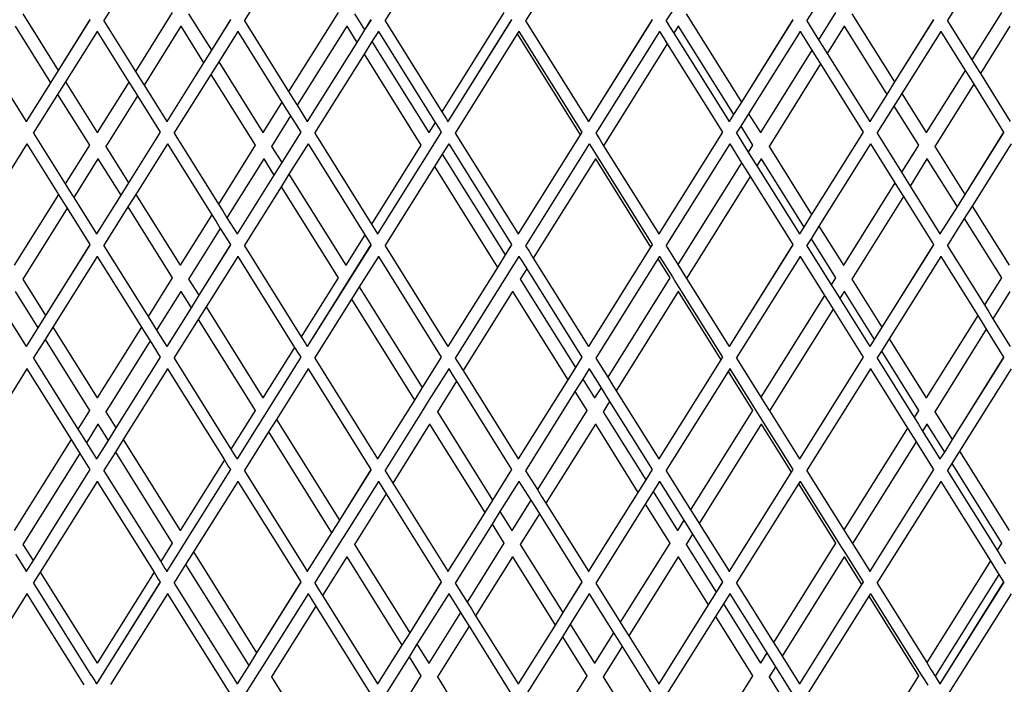
# Model space of a CAD drawing. Units: millimetres. Extents: x 621 to 9149, y -102 to 6396.
# Drawn here: x 8528 to 8703, y 785 to 903 of the extents above; entities that cross this region are included whole.
import ezdxf

# ---------------------------------------------------------------- set-up
doc = ezdxf.new("R2010")
doc.units = ezdxf.units.MM
doc.layers.add('Edges', color=7, linetype='Continuous')

# ---------------------------------------------------------------- blocks, each defined once
blk = doc.blocks.new('freight elevator rs')
at = {"layer": 'Edges'}
for p, q in [((464.62, -2338.72), (453.26, -2356.83)), ((439.32, -2339.16), (428.26, -2356.83)), ((412.08, -2342.75), (403.26, -2356.83)), ((384.83, -2346.34), (378.26, -2356.83)), ((533.54, -2348.4), (528.26, -2356.83)), ((506.3, -2351.99), (503.26, -2356.83)), ((363.9, -2355.57), (370.19, -2365.63)), ((390.47, -2355.35), (383.92, -2365.83)), ((393.38, -2355.57), (397.43, -2362.04)), ((419.95, -2355.35), (411.16, -2369.42)), ((422.87, -2355.57), (424.67, -2358.45)), ((449.44, -2355.35), (438.41, -2373)), ((479.29, -2355.21), (478.26, -2356.83)), ((481.84, -2355.57), (491.66, -2371.28)), ((508.4, -2355.35), (505.39, -2360.18)), ((511.32, -2355.57), (518.9, -2367.69)), ((537.89, -2355.35), (532.63, -2363.76)), ((362.51, -2357.79), (368.8, -2367.85)), ((375.8, -2356.61), (370.19, -2365.63)), ((375.81, -2356.64), (370.19, -2365.63)), ((378.3, -2356.83), (383.92, -2365.83)), ((391.99, -2357.79), (385.45, -2368.27)), ((392.01, -2357.74), (391.99, -2357.79)), ((391.99, -2357.79), (396.04, -2364.27)), ((400.8, -2356.61), (397.43, -2362.04)), ((400.81, -2356.64), (397.43, -2362.04)), ((403.3, -2356.83), (411.16, -2369.42)), ((421.48, -2357.79), (412.69, -2371.85)), ((421.49, -2357.74), (421.48, -2357.79)), ((421.48, -2357.79), (423.28, -2360.68)), ((425.8, -2356.61), (424.67, -2358.45)), ((425.81, -2356.64), (424.67, -2358.45)), ((428.3, -2356.83), (438.41, -2373)), ((450.8, -2356.61), (439.48, -2374.72)), ((450.81, -2356.64), (439.48, -2374.72)), ((453.3, -2356.83), (464.48, -2374.72)), ((475.8, -2356.61), (464.48, -2374.72)), ((475.81, -2356.64), (464.48, -2374.72)), ((478.3, -2356.83), (478.91, -2357.81)), ((478.91, -2357.81), (479.67, -2359.03)), ((480.45, -2357.79), (479.67, -2359.03)), ((480.46, -2357.74), (480.45, -2357.79)), ((480.45, -2357.79), (490.27, -2373.51)), ((500.8, -2356.61), (491.66, -2371.28)), ((500.81, -2356.64), (491.66, -2371.28)), ((503.3, -2356.83), (505.39, -2360.18)), ((509.93, -2357.79), (506.91, -2362.62)), ((509.94, -2357.74), (509.93, -2357.79)), ((509.93, -2357.79), (517.51, -2369.92)), ((525.8, -2356.61), (518.9, -2367.69)), ((525.81, -2356.64), (518.9, -2367.69)), ((528.3, -2356.83), (532.63, -2363.76)), ((539.41, -2357.79), (534.16, -2366.2)), ((377.12, -2358.72), (371.48, -2367.7)), ((377.12, -2358.72), (377.12, -2358.68)), ((377.12, -2358.72), (382.74, -2367.71)), ((402.12, -2358.72), (398.72, -2364.11)), ((402.12, -2358.72), (402.12, -2358.68)), ((402.12, -2358.72), (409.98, -2371.3)), ((424.67, -2358.45), (423.28, -2360.68)), ((427.12, -2358.72), (425.97, -2360.52)), ((427.12, -2358.72), (427.12, -2358.68)), ((427.12, -2358.72), (437.23, -2374.89)), ((451.82, -2359.16), (440.76, -2376.83)), ((452.12, -2358.72), (451.82, -2359.16)), ((451.82, -2359.16), (463.02, -2377.09)), ((452.12, -2358.72), (452.12, -2358.68)), ((452.12, -2358.72), (463.3, -2376.61)), ((477.12, -2358.72), (465.76, -2376.83)), ((477.12, -2358.72), (477.12, -2358.68)), ((477.12, -2358.72), (477.73, -2359.7)), ((477.73, -2359.7), (478.49, -2360.92)), ((479.67, -2359.03), (489.48, -2374.72)), ((502.12, -2358.72), (492.95, -2373.35)), ((502.12, -2358.72), (502.12, -2358.68)), ((502.12, -2358.72), (504.21, -2362.06)), ((527.12, -2358.72), (520.19, -2369.76)), ((527.12, -2358.72), (527.12, -2358.68)), ((527.12, -2358.72), (531.45, -2365.65)), ((423.28, -2360.68), (414.48, -2374.72)), ((425.97, -2360.52), (424.58, -2362.75)), ((425.97, -2360.52), (436.09, -2376.71)), ((478.49, -2360.92), (467.17, -2379.03)), ((478.49, -2360.92), (488.3, -2376.61)), ((505.39, -2360.18), (506.15, -2361.4)), ((506.15, -2361.4), (506.91, -2362.62)), ((397.43, -2362.04), (396.04, -2364.27)), ((424.58, -2362.75), (415.76, -2376.83)), ((424.58, -2362.75), (434.69, -2378.94)), ((504.21, -2362.06), (495.05, -2376.71)), ((504.21, -2362.06), (504.97, -2363.28)), ((504.97, -2363.28), (505.74, -2364.5)), ((506.91, -2362.62), (514.48, -2374.72)), ((358.2, -2364.68), (364.48, -2374.72)), ((396.04, -2364.27), (389.48, -2374.72)), ((398.72, -2364.11), (397.33, -2366.34)), ((398.72, -2364.11), (406.6, -2376.71)), ((505.74, -2364.5), (496.58, -2379.15)), ((505.74, -2364.5), (513.3, -2376.61)), ((532.63, -2363.76), (533.39, -2364.98)), ((533.39, -2364.98), (534.16, -2366.2)), ((370.19, -2365.63), (368.8, -2367.85)), ((383.92, -2365.83), (384.68, -2367.05)), ((384.68, -2367.05), (385.45, -2368.27)), ((397.33, -2366.34), (390.76, -2376.83)), ((397.33, -2366.34), (405.21, -2378.94)), ((531.45, -2365.65), (524.54, -2376.71)), ((531.45, -2365.65), (532.21, -2366.87)), ((532.21, -2366.87), (532.98, -2368.09)), ((534.16, -2366.2), (539.48, -2374.72)), ((368.8, -2367.85), (364.48, -2374.72)), ((371.48, -2367.7), (370.09, -2369.92)), ((371.48, -2367.7), (377.12, -2376.71)), ((382.74, -2367.71), (377.12, -2376.71)), ((382.74, -2367.71), (383.5, -2368.93)), ((385.45, -2368.27), (389.48, -2374.72)), ((518.9, -2367.69), (517.51, -2369.92)), ((532.98, -2368.09), (526.06, -2379.15)), ((532.98, -2368.09), (538.3, -2376.61)), ((370.09, -2369.92), (365.76, -2376.83)), ((370.09, -2369.92), (375.73, -2378.94)), ((384.27, -2370.15), (378.64, -2379.15)), ((383.5, -2368.93), (384.27, -2370.15)), ((384.27, -2370.15), (388.3, -2376.61)), ((411.16, -2369.42), (411.93, -2370.63)), ((517.51, -2369.92), (514.48, -2374.72)), ((520.19, -2369.76), (518.8, -2371.99)), ((520.19, -2369.76), (524.54, -2376.71)), ((409.98, -2371.3), (406.6, -2376.71)), ((409.98, -2371.3), (410.75, -2372.52)), ((411.93, -2370.63), (412.69, -2371.85)), ((412.69, -2371.85), (414.48, -2374.72)), ((491.66, -2371.28), (490.27, -2373.51)), ((518.8, -2371.99), (515.76, -2376.83)), ((518.8, -2371.99), (523.15, -2378.94)), ((411.51, -2373.74), (408.13, -2379.15)), ((410.75, -2372.52), (411.51, -2373.74)), ((411.51, -2373.74), (413.3, -2376.61)), ((438.41, -2373), (439.17, -2374.22)), ((490.27, -2373.51), (489.48, -2374.72)), ((492.95, -2373.35), (491.56, -2375.57)), ((492.95, -2373.35), (495.05, -2376.71)), ((364.48, -2374.76), (364.48, -2374.72)), ((389.48, -2374.76), (389.48, -2374.72)), ((414.48, -2374.76), (414.48, -2374.72)), ((437.23, -2374.89), (436.09, -2376.71)), ((437.23, -2374.89), (437.99, -2376.11)), ((439.17, -2374.22), (439.48, -2374.72)), ((439.48, -2374.76), (439.48, -2374.72)), ((464.48, -2374.76), (464.48, -2374.72)), ((489.48, -2374.76), (489.48, -2374.72)), ((491.56, -2375.57), (490.76, -2376.83)), ((491.56, -2375.57), (493.66, -2378.94)), ((514.48, -2374.76), (514.48, -2374.72)), ((365.8, -2376.83), (371.42, -2385.83)), ((377.12, -2376.71), (377.1, -2376.74)), ((388.3, -2376.61), (382.69, -2385.63)), ((388.31, -2376.64), (382.69, -2385.63)), ((390.8, -2376.83), (398.66, -2389.42)), ((406.6, -2376.71), (406.59, -2376.74)), ((413.3, -2376.61), (409.93, -2382.04)), ((413.31, -2376.64), (409.93, -2382.04)), ((415.8, -2376.83), (425.91, -2393)), ((438.3, -2376.61), (426.98, -2394.72)), ((438.31, -2376.64), (426.98, -2394.72)), ((436.09, -2376.71), (436.07, -2376.74)), ((437.99, -2376.11), (438.3, -2376.61)), ((440.8, -2376.83), (451.98, -2394.72)), ((463.02, -2377.09), (451.98, -2394.72)), ((463.3, -2376.61), (463.02, -2377.09)), ((463.31, -2376.64), (463.02, -2377.09)), ((465.8, -2376.83), (466.41, -2377.81)), ((488.3, -2376.61), (476.98, -2394.72)), ((488.31, -2376.64), (476.98, -2394.72)), ((490.8, -2376.83), (492.89, -2380.18)), ((495.05, -2376.71), (495.04, -2376.74)), ((513.3, -2376.61), (504.16, -2391.28)), ((513.31, -2376.64), (504.16, -2391.28)), ((515.8, -2376.83), (520.13, -2383.76)), ((524.54, -2376.71), (524.52, -2376.74)), ((538.3, -2376.61), (531.4, -2387.69)), ((538.31, -2376.64), (531.4, -2387.69)), ((364.62, -2378.72), (356.74, -2391.28)), ((364.62, -2378.72), (364.62, -2378.68)), ((364.62, -2378.72), (370.24, -2387.71)), ((375.73, -2378.94), (371.42, -2385.83)), ((375.76, -2378.92), (375.73, -2378.94)), ((378.64, -2379.15), (378.61, -2379.18)), ((378.64, -2379.15), (382.69, -2385.63)), ((389.62, -2378.72), (383.98, -2387.7)), ((389.62, -2378.72), (389.62, -2378.68)), ((389.62, -2378.72), (397.48, -2391.3)), ((405.21, -2378.94), (398.66, -2389.42)), ((405.24, -2378.92), (405.21, -2378.94)), ((408.13, -2379.15), (408.09, -2379.18)), ((408.13, -2379.15), (409.93, -2382.04)), ((414.62, -2378.72), (411.22, -2384.11)), ((414.62, -2378.72), (414.62, -2378.68)), ((414.62, -2378.72), (424.73, -2394.89)), ((434.69, -2378.94), (425.91, -2393)), ((434.73, -2378.92), (434.69, -2378.94)), ((439.62, -2378.72), (438.47, -2380.52)), ((439.62, -2378.72), (439.62, -2378.68)), ((439.62, -2378.72), (450.8, -2396.61)), ((464.54, -2378.8), (453.26, -2396.83)), ((464.62, -2378.72), (464.54, -2378.8)), ((464.62, -2378.72), (464.62, -2378.68)), ((464.62, -2378.72), (464.64, -2378.76)), ((464.64, -2378.76), (465.23, -2379.7)), ((466.41, -2377.81), (467.17, -2379.03)), ((467.17, -2379.03), (476.98, -2394.72)), ((489.62, -2378.72), (478.26, -2396.83)), ((489.62, -2378.72), (489.62, -2378.68)), ((489.62, -2378.72), (491.71, -2382.06)), ((493.66, -2378.94), (492.89, -2380.18)), ((493.7, -2378.92), (493.66, -2378.94)), ((496.58, -2379.15), (496.54, -2379.18)), ((496.58, -2379.15), (504.16, -2391.28)), ((514.62, -2378.72), (505.45, -2393.35)), ((514.62, -2378.72), (514.62, -2378.68)), ((514.62, -2378.72), (518.95, -2385.65)), ((523.15, -2378.94), (520.13, -2383.76)), ((523.18, -2378.92), (523.15, -2378.94)), ((526.06, -2379.15), (526.03, -2379.18)), ((526.06, -2379.15), (531.4, -2387.69)), ((539.62, -2378.72), (532.69, -2389.76)), ((438.47, -2380.52), (437.08, -2382.75)), ((438.47, -2380.52), (449.67, -2398.45)), ((465.23, -2379.7), (465.82, -2380.63)), ((465.82, -2380.63), (475.8, -2396.61)), ((492.89, -2380.18), (493.65, -2381.4)), ((377.25, -2381.38), (372.95, -2388.27)), ((377.26, -2381.33), (377.25, -2381.38)), ((377.25, -2381.38), (381.3, -2387.85)), ((406.74, -2381.38), (400.19, -2391.85)), ((406.75, -2381.33), (406.74, -2381.38)), ((406.74, -2381.38), (408.54, -2384.27)), ((409.93, -2382.04), (408.54, -2384.27)), ((437.08, -2382.75), (428.26, -2396.83)), ((437.08, -2382.75), (448.28, -2400.68)), ((465.7, -2381.38), (454.67, -2399.03)), ((465.72, -2381.33), (465.7, -2381.38)), ((465.7, -2381.38), (475.52, -2397.09)), ((491.71, -2382.06), (480.39, -2400.18)), ((491.71, -2382.06), (492.47, -2383.28)), ((493.65, -2381.4), (494.41, -2382.62)), ((495.19, -2381.38), (494.41, -2382.62)), ((494.41, -2382.62), (501.98, -2394.72)), ((495.2, -2381.33), (495.19, -2381.38)), ((495.19, -2381.38), (502.77, -2393.51)), ((524.67, -2381.38), (521.66, -2386.2)), ((524.68, -2381.33), (524.67, -2381.38)), ((524.67, -2381.38), (530.01, -2389.92)), ((408.54, -2384.27), (401.98, -2394.72)), ((411.22, -2384.11), (409.83, -2386.34)), ((411.22, -2384.11), (421.34, -2400.3)), ((493.24, -2384.5), (481.91, -2402.62)), ((492.47, -2383.28), (493.24, -2384.5)), ((493.24, -2384.5), (500.8, -2396.61)), ((520.13, -2383.76), (520.89, -2384.98)), ((371.42, -2385.83), (372.18, -2387.05)), ((382.69, -2385.63), (381.3, -2387.85)), ((409.83, -2386.34), (403.26, -2396.83)), ((409.83, -2386.34), (419.95, -2402.53)), ((518.95, -2385.65), (509.8, -2400.3)), ((518.95, -2385.65), (519.71, -2386.87)), ((520.89, -2384.98), (521.66, -2386.2)), ((521.66, -2386.2), (526.98, -2394.72)), ((370.24, -2387.71), (362.38, -2400.3)), ((370.24, -2387.71), (371, -2388.93)), ((372.18, -2387.05), (372.95, -2388.27)), ((381.3, -2387.85), (376.98, -2394.72)), ((383.98, -2387.7), (382.59, -2389.92)), ((383.98, -2387.7), (391.86, -2400.3)), ((520.48, -2388.09), (511.32, -2402.74)), ((519.71, -2386.87), (520.48, -2388.09)), ((520.48, -2388.09), (525.8, -2396.61)), ((531.4, -2387.69), (530.01, -2389.92)), ((371, -2388.93), (371.77, -2390.15)), ((372.95, -2388.27), (376.98, -2394.72)), ((398.66, -2389.42), (399.43, -2390.63)), ((532.69, -2389.76), (531.3, -2391.99)), ((532.69, -2389.76), (539.28, -2400.3)), ((371.77, -2390.15), (363.9, -2402.74)), ((371.77, -2390.15), (375.8, -2396.61)), ((382.59, -2389.92), (378.26, -2396.83)), ((382.59, -2389.92), (390.47, -2402.53)), ((397.48, -2391.3), (391.86, -2400.3)), ((397.48, -2391.3), (398.25, -2392.52)), ((399.43, -2390.63), (400.19, -2391.85)), ((504.16, -2391.28), (502.77, -2393.51)), ((530.01, -2389.92), (526.98, -2394.72)), ((398.25, -2392.52), (399.01, -2393.74)), ((400.19, -2391.85), (401.98, -2394.72)), ((425.91, -2393), (426.67, -2394.22)), ((531.3, -2391.99), (528.26, -2396.83)), ((531.3, -2391.99), (537.89, -2402.53)), ((376.98, -2394.76), (376.98, -2394.72)), ((399.01, -2393.74), (393.38, -2402.74)), ((399.01, -2393.74), (400.8, -2396.61)), ((401.98, -2394.76), (401.98, -2394.72)), ((424.73, -2394.89), (421.34, -2400.3)), ((424.73, -2394.89), (425.49, -2396.11)), ((426.67, -2394.22), (426.98, -2394.72)), ((426.98, -2394.76), (426.98, -2394.72)), ((451.98, -2394.76), (451.98, -2394.72)), ((476.98, -2394.76), (476.98, -2394.72)), ((502.77, -2393.51), (501.98, -2394.72)), ((501.98, -2394.76), (501.98, -2394.72)), ((505.45, -2393.35), (504.06, -2395.57)), ((505.45, -2393.35), (509.8, -2400.3)), ((526.98, -2394.76), (526.98, -2394.72)), ((375.8, -2396.61), (367.95, -2409.22)), ((375.81, -2396.64), (367.95, -2409.22)), ((378.3, -2396.83), (386.16, -2409.42)), ((400.8, -2396.61), (395.19, -2405.63)), ((400.81, -2396.64), (395.19, -2405.63)), ((403.3, -2396.83), (413.41, -2413)), ((425.8, -2396.61), (414.48, -2414.72)), ((425.81, -2396.64), (414.48, -2414.72)), ((425.49, -2396.11), (425.8, -2396.61)), ((428.3, -2396.83), (439.48, -2414.72)), ((450.8, -2396.61), (449.67, -2398.45)), ((450.81, -2396.64), (449.67, -2398.45)), ((453.3, -2396.83), (453.91, -2397.81)), ((475.8, -2396.61), (475.52, -2397.09)), ((475.81, -2396.64), (475.52, -2397.09)), ((478.3, -2396.83), (480.39, -2400.18)), ((500.8, -2396.61), (489.48, -2414.72)), ((500.81, -2396.64), (489.48, -2414.72)), ((504.06, -2395.57), (503.26, -2396.83)), ((503.3, -2396.83), (507.63, -2403.76)), ((504.06, -2395.57), (508.4, -2402.53)), ((525.8, -2396.61), (516.66, -2411.28)), ((525.81, -2396.64), (516.66, -2411.28)), ((528.3, -2396.83), (534.87, -2407.35)), ((449.67, -2398.45), (448.28, -2400.68)), ((453.91, -2397.81), (454.67, -2399.03)), ((475.52, -2397.09), (464.48, -2414.72)), ((377.12, -2398.72), (369.24, -2411.28)), ((377.12, -2398.72), (377.12, -2398.68)), ((377.12, -2398.72), (384.98, -2411.3)), ((391.86, -2400.3), (391.85, -2400.32)), ((402.12, -2398.72), (396.48, -2407.7)), ((402.12, -2398.72), (402.12, -2398.68)), ((402.12, -2398.72), (412.23, -2414.89)), ((421.34, -2400.3), (421.33, -2400.36)), ((427.12, -2398.72), (423.72, -2404.11)), ((427.12, -2398.72), (427.12, -2398.68)), ((427.12, -2398.72), (438.3, -2416.61)), ((452.12, -2398.72), (450.74, -2400.89)), ((452.12, -2398.72), (452.12, -2398.68)), ((452.12, -2398.72), (452.73, -2399.7)), ((452.73, -2399.7), (453.49, -2400.92)), ((454.67, -2399.03), (464.48, -2414.72)), ((476.82, -2399.16), (465.76, -2416.83)), ((477.12, -2398.72), (476.82, -2399.16)), ((476.82, -2399.16), (478.92, -2402.53)), ((477.12, -2398.72), (477.12, -2398.68)), ((477.12, -2398.72), (479.39, -2402.34)), ((480.39, -2400.18), (481.15, -2401.4)), ((502.12, -2398.72), (490.76, -2416.83)), ((502.12, -2398.72), (502.12, -2398.68)), ((502.12, -2398.72), (506.45, -2405.65)), ((509.8, -2400.3), (509.78, -2400.32)), ((527.12, -2398.72), (517.95, -2413.35)), ((527.12, -2398.72), (527.12, -2398.68)), ((527.12, -2398.72), (533.69, -2409.24)), ((448.28, -2400.68), (439.48, -2414.72)), ((450.74, -2400.89), (449.8, -2402.39)), ((453.49, -2400.92), (452.35, -2402.74)), ((453.49, -2400.92), (463.3, -2416.61)), ((481.15, -2401.4), (481.91, -2402.62)), ((363.9, -2402.74), (363.87, -2402.76)), ((363.9, -2402.74), (367.95, -2409.22)), ((390.47, -2402.53), (386.16, -2409.42)), ((390.5, -2402.51), (390.47, -2402.53)), ((393.38, -2402.74), (393.35, -2402.76)), ((393.38, -2402.74), (395.19, -2405.63)), ((419.95, -2402.53), (413.41, -2413)), ((419.99, -2402.51), (419.95, -2402.53)), ((449.8, -2402.39), (440.76, -2416.83)), ((452.35, -2402.74), (452.32, -2402.76)), ((452.35, -2402.74), (462.17, -2418.45)), ((478.92, -2402.53), (467.89, -2420.18)), ((478.95, -2402.51), (478.92, -2402.53)), ((479.39, -2402.34), (479.97, -2403.28)), ((479.97, -2403.28), (480.56, -2404.22)), ((481.91, -2402.62), (489.48, -2414.72)), ((508.4, -2402.53), (507.63, -2403.76)), ((507.63, -2403.76), (508.39, -2404.98)), ((508.44, -2402.51), (508.4, -2402.53)), ((511.32, -2402.74), (511.29, -2402.76)), ((511.32, -2402.74), (516.66, -2411.28)), ((537.89, -2402.53), (534.87, -2407.35)), ((537.92, -2402.51), (537.89, -2402.53)), ((362.51, -2404.97), (366.56, -2411.44)), ((391.99, -2404.97), (387.69, -2411.85)), ((392.01, -2404.91), (391.99, -2404.97)), ((391.99, -2404.97), (393.8, -2407.85)), ((423.72, -2404.11), (422.33, -2406.34)), ((423.72, -2404.11), (434.93, -2422.04)), ((450.96, -2404.97), (442.17, -2419.03)), ((450.97, -2404.91), (450.96, -2404.97)), ((450.96, -2404.97), (460.78, -2420.68)), ((480.45, -2404.97), (469.41, -2422.62)), ((480.46, -2404.91), (480.45, -2404.97)), ((480.45, -2404.97), (488.02, -2417.09)), ((480.56, -2404.22), (488.3, -2416.61)), ((508.39, -2404.98), (509.16, -2406.2)), ((509.93, -2404.97), (509.16, -2406.2)), ((509.94, -2404.91), (509.93, -2404.97)), ((509.93, -2404.97), (515.27, -2413.51)), ((539.41, -2404.97), (536.4, -2409.79)), ((395.19, -2405.63), (393.8, -2407.85)), ((422.33, -2406.34), (415.76, -2416.83)), ((422.33, -2406.34), (433.54, -2424.27)), ((506.45, -2405.65), (495.13, -2423.76)), ((506.45, -2405.65), (507.21, -2406.87)), ((507.21, -2406.87), (507.98, -2408.09)), ((509.16, -2406.2), (514.48, -2414.72)), ((534.87, -2407.35), (535.64, -2408.57)), ((360.45, -2408.27), (364.48, -2414.72)), ((393.8, -2407.85), (389.48, -2414.72)), ((396.48, -2407.7), (395.09, -2409.92)), ((396.48, -2407.7), (406.6, -2423.89)), ((507.98, -2408.09), (496.66, -2426.2)), ((507.98, -2408.09), (513.3, -2416.61)), ((535.64, -2408.57), (536.4, -2409.79)), ((367.95, -2409.22), (366.56, -2411.44)), ((386.16, -2409.42), (386.93, -2410.63)), ((386.93, -2410.63), (387.69, -2411.85)), ((395.09, -2409.92), (390.76, -2416.83)), ((395.09, -2409.92), (405.21, -2426.11)), ((533.69, -2409.24), (524.54, -2423.89)), ((533.69, -2409.24), (534.46, -2410.46)), ((534.46, -2410.46), (535.22, -2411.68)), ((536.4, -2409.79), (539.48, -2414.72)), ((366.56, -2411.44), (364.48, -2414.72)), ((369.24, -2411.28), (367.85, -2413.51)), ((369.24, -2411.28), (377.12, -2423.89)), ((384.98, -2411.3), (377.12, -2423.89)), ((384.98, -2411.3), (385.75, -2412.52)), ((385.75, -2412.52), (386.51, -2413.74)), ((387.69, -2411.85), (389.48, -2414.72)), ((516.66, -2411.28), (515.27, -2413.51)), ((535.22, -2411.68), (526.06, -2426.33)), ((535.22, -2411.68), (538.3, -2416.61)), ((367.85, -2413.51), (365.76, -2416.83)), ((367.85, -2413.51), (375.73, -2426.11)), ((386.51, -2413.74), (378.64, -2426.33)), ((386.51, -2413.74), (388.3, -2416.61)), ((413.41, -2413), (414.17, -2414.22)), ((414.17, -2414.22), (414.48, -2414.72)), ((515.27, -2413.51), (514.48, -2414.72)), ((517.95, -2413.35), (516.56, -2415.57)), ((517.95, -2413.35), (524.54, -2423.89)), ((364.48, -2414.76), (364.48, -2414.72)), ((389.48, -2414.76), (389.48, -2414.72)), ((412.23, -2414.89), (406.6, -2423.89)), ((412.23, -2414.89), (412.99, -2416.11)), ((414.48, -2414.76), (414.48, -2414.72)), ((439.48, -2414.76), (439.48, -2414.72)), ((464.48, -2414.76), (464.48, -2414.72)), ((489.48, -2414.76), (489.48, -2414.72)), ((514.48, -2414.76), (514.48, -2414.72)), ((516.56, -2415.57), (515.76, -2416.83)), ((516.56, -2415.57), (523.15, -2426.11)), ((365.8, -2416.83), (373.66, -2429.42)), ((388.3, -2416.61), (380.45, -2429.22)), ((388.31, -2416.64), (380.45, -2429.22)), ((390.8, -2416.83), (400.91, -2433)), ((413.3, -2416.61), (401.98, -2434.72)), ((413.31, -2416.64), (401.98, -2434.72)), ((412.99, -2416.11), (413.3, -2416.61)), ((415.8, -2416.83), (426.98, -2434.72)), ((438.3, -2416.61), (434.93, -2422.04)), ((438.31, -2416.64), (434.93, -2422.04)), ((440.8, -2416.83), (441.41, -2417.81)), ((441.41, -2417.81), (442.17, -2419.03)), ((463.31, -2416.64), (462.17, -2418.45)), ((463.34, -2416.61), (463.31, -2416.64)), ((465.8, -2416.83), (467.89, -2420.18)), ((488.02, -2417.09), (476.98, -2434.72)), ((488.3, -2416.61), (488.02, -2417.09)), ((488.31, -2416.64), (488.02, -2417.09)), ((490.8, -2416.83), (495.13, -2423.76)), ((513.3, -2416.61), (501.98, -2434.72)), ((513.31, -2416.64), (501.98, -2434.72)), ((515.8, -2416.83), (522.37, -2427.35)), ((538.3, -2416.61), (529.16, -2431.28)), ((538.31, -2416.64), (529.16, -2431.28)), ((364.62, -2418.72), (354.5, -2434.87)), ((364.62, -2418.72), (364.62, -2418.68)), ((364.62, -2418.72), (372.48, -2431.3)), ((389.62, -2418.72), (381.74, -2431.28)), ((389.62, -2418.72), (389.62, -2418.68)), ((389.62, -2418.72), (399.73, -2434.89)), ((414.62, -2418.72), (408.98, -2427.7)), ((414.62, -2418.72), (414.62, -2418.68)), ((414.62, -2418.72), (425.8, -2436.61)), ((439.62, -2418.72), (436, -2424.47)), ((439.62, -2418.72), (439.62, -2418.68)), ((439.62, -2418.72), (440.23, -2419.7)), ((442.17, -2419.03), (451.98, -2434.72)), ((462.17, -2418.45), (460.78, -2420.68)), ((464.62, -2418.72), (463.47, -2420.52)), ((464.62, -2418.72), (464.62, -2418.68)), ((464.62, -2418.72), (466.71, -2422.06)), ((489.32, -2419.16), (478.26, -2436.83)), ((489.62, -2418.72), (489.32, -2419.16)), ((489.32, -2419.16), (493.66, -2426.11)), ((489.62, -2418.72), (489.62, -2418.68)), ((489.62, -2418.72), (494.13, -2425.93)), ((514.62, -2418.72), (503.26, -2436.83)), ((514.62, -2418.72), (514.62, -2418.68)), ((514.62, -2418.72), (521.19, -2429.24)), ((539.62, -2418.72), (530.45, -2433.35)), ((440.99, -2420.92), (437.61, -2426.33)), ((440.23, -2419.7), (440.99, -2420.92)), ((440.99, -2420.92), (450.8, -2436.61)), ((460.78, -2420.68), (451.98, -2434.72)), ((463.47, -2420.52), (462.08, -2422.75)), ((463.47, -2420.52), (465.57, -2423.89)), ((467.89, -2420.18), (468.65, -2421.4)), ((434.93, -2422.04), (433.54, -2424.27)), ((462.08, -2422.75), (453.26, -2436.83)), ((462.08, -2422.75), (464.18, -2426.11)), ((466.71, -2422.06), (465.57, -2423.89)), ((466.71, -2422.06), (467.47, -2423.28)), ((468.65, -2421.4), (469.41, -2422.62)), ((469.41, -2422.62), (476.98, -2434.72)), ((377.12, -2423.89), (377.1, -2423.91)), ((406.6, -2423.89), (406.59, -2423.91)), ((433.54, -2424.27), (426.98, -2434.72)), ((436, -2424.47), (435.06, -2425.97)), ((465.57, -2423.89), (465.56, -2423.91)), ((468.24, -2424.5), (467.09, -2426.33)), ((467.47, -2423.28), (468.24, -2424.5)), ((468.24, -2424.5), (475.8, -2436.61)), ((495.13, -2423.76), (495.89, -2424.98)), ((524.54, -2423.89), (524.52, -2423.91)), ((375.73, -2426.11), (373.66, -2429.42)), ((375.76, -2426.09), (375.73, -2426.11)), ((378.64, -2426.33), (378.61, -2426.35)), ((378.64, -2426.33), (380.45, -2429.22)), ((405.21, -2426.11), (400.91, -2433)), ((405.24, -2426.09), (405.21, -2426.11)), ((435.06, -2425.97), (428.26, -2436.83)), ((437.61, -2426.33), (437.58, -2426.35)), ((437.61, -2426.33), (447.43, -2442.04)), ((464.18, -2426.11), (455.39, -2440.18)), ((464.21, -2426.09), (464.18, -2426.11)), ((467.09, -2426.33), (467.06, -2426.35)), ((467.09, -2426.33), (474.67, -2438.45)), ((493.66, -2426.11), (482.63, -2443.76)), ((493.7, -2426.09), (493.66, -2426.11)), ((494.13, -2425.93), (494.71, -2426.87)), ((495.89, -2424.98), (496.66, -2426.2)), ((496.66, -2426.2), (501.98, -2434.72)), ((523.15, -2426.11), (522.37, -2427.35)), ((523.18, -2426.09), (523.15, -2426.11)), ((526.06, -2426.33), (526.03, -2426.35)), ((526.06, -2426.33), (529.16, -2431.28)), ((408.98, -2427.7), (407.59, -2429.92)), ((408.98, -2427.7), (420.19, -2445.63)), ((494.71, -2426.87), (495.3, -2427.81)), ((495.3, -2427.81), (500.8, -2436.61)), ((522.37, -2427.35), (523.14, -2428.57)), ((373.66, -2429.42), (374.43, -2430.63)), ((377.25, -2428.55), (375.19, -2431.85)), ((377.26, -2428.5), (377.25, -2428.55)), ((377.25, -2428.55), (379.06, -2431.44)), ((380.45, -2429.22), (379.06, -2431.44)), ((407.59, -2429.92), (403.26, -2436.83)), ((407.59, -2429.92), (418.8, -2447.85)), ((436.22, -2428.55), (429.67, -2439.03)), ((436.23, -2428.5), (436.22, -2428.55)), ((436.22, -2428.55), (446.04, -2444.27)), ((465.7, -2428.55), (456.91, -2442.62)), ((465.72, -2428.5), (465.7, -2428.55)), ((465.7, -2428.55), (473.28, -2440.68)), ((495.19, -2428.55), (484.16, -2446.2)), ((495.2, -2428.5), (495.19, -2428.55)), ((495.19, -2428.55), (500.52, -2437.09)), ((521.19, -2429.24), (509.87, -2447.35)), ((521.19, -2429.24), (521.96, -2430.46)), ((523.14, -2428.57), (523.9, -2429.79)), ((524.67, -2428.55), (523.9, -2429.79)), ((523.9, -2429.79), (526.98, -2434.72)), ((524.68, -2428.5), (524.67, -2428.55)), ((524.67, -2428.55), (527.77, -2433.51)), ((372.48, -2431.3), (362.38, -2447.48)), ((372.48, -2431.3), (373.25, -2432.52)), ((374.43, -2430.63), (375.19, -2431.85)), ((375.19, -2431.85), (376.98, -2434.72)), ((379.06, -2431.44), (376.98, -2434.72)), ((381.74, -2431.28), (380.35, -2433.51)), ((381.74, -2431.28), (391.86, -2447.48)), ((522.72, -2431.68), (511.4, -2449.79)), ((521.96, -2430.46), (522.72, -2431.68)), ((522.72, -2431.68), (525.8, -2436.61)), ((529.16, -2431.28), (527.77, -2433.51)), ((373.25, -2432.52), (374.01, -2433.74)), ((380.35, -2433.51), (378.26, -2436.83)), ((380.35, -2433.51), (390.47, -2449.7)), ((400.91, -2433), (401.67, -2434.22)), ((527.77, -2433.51), (526.98, -2434.72)), ((530.45, -2433.35), (529.06, -2435.57)), ((530.45, -2433.35), (539.28, -2447.48)), ((374.01, -2433.74), (363.9, -2449.92)), ((374.01, -2433.74), (375.8, -2436.61)), ((376.98, -2434.76), (376.98, -2434.72)), ((399.73, -2434.89), (391.86, -2447.48)), ((399.73, -2434.89), (400.49, -2436.11)), ((401.67, -2434.22), (401.98, -2434.72)), ((401.98, -2434.76), (401.98, -2434.72)), ((426.98, -2434.76), (426.98, -2434.72)), ((451.98, -2434.76), (451.98, -2434.72)), ((476.98, -2434.76), (476.98, -2434.72)), ((501.98, -2434.76), (501.98, -2434.72)), ((526.98, -2434.76), (526.98, -2434.72)), ((375.8, -2436.61), (369.36, -2446.95)), ((375.81, -2436.64), (369.36, -2446.95)), ((378.3, -2436.83), (388.41, -2453)), ((400.8, -2436.61), (394.36, -2446.95)), ((400.81, -2436.64), (394.36, -2446.95)), ((400.49, -2436.11), (400.8, -2436.61)), ((403.3, -2436.83), (414.48, -2454.72)), ((425.8, -2436.61), (420.19, -2445.63)), ((425.81, -2436.64), (420.19, -2445.63)), ((428.3, -2436.83), (428.91, -2437.81)), ((450.8, -2436.61), (447.43, -2442.04)), ((450.81, -2436.64), (447.43, -2442.04)), ((453.3, -2436.83), (455.39, -2440.18)), ((475.8, -2436.61), (474.67, -2438.45)), ((475.81, -2436.64), (474.67, -2438.45)), ((478.3, -2436.83), (482.63, -2443.76)), ((500.52, -2437.09), (494.36, -2446.95)), ((500.8, -2436.61), (500.52, -2437.09)), ((500.81, -2436.64), (500.52, -2437.09)), ((503.3, -2436.83), (509.87, -2447.35)), ((525.8, -2436.61), (519.36, -2446.95)), ((525.81, -2436.64), (519.36, -2446.95)), ((529.06, -2435.57), (528.26, -2436.83)), ((528.3, -2436.83), (537.12, -2450.94)), ((529.06, -2435.57), (537.89, -2449.7)), ((377.12, -2438.72), (367, -2454.87)), ((377.12, -2438.72), (377.12, -2438.68)), ((377.12, -2438.72), (387.23, -2454.89)), ((402.12, -2438.72), (394.24, -2451.28)), ((402.12, -2438.72), (402.12, -2438.68)), ((402.12, -2438.72), (413.3, -2456.61)), ((427.12, -2438.72), (421.26, -2448.06)), ((427.12, -2438.72), (427.12, -2438.68)), ((427.12, -2438.72), (427.73, -2439.7)), ((428.91, -2437.81), (429.67, -2439.03)), ((452.12, -2438.72), (448.72, -2444.11)), ((452.12, -2438.72), (452.12, -2438.68)), ((452.12, -2438.72), (454.21, -2442.06)), ((474.67, -2438.45), (473.28, -2440.68)), ((477.12, -2438.72), (475.97, -2440.52)), ((477.12, -2438.72), (477.12, -2438.68)), ((477.12, -2438.72), (481.45, -2445.65)), ((502.12, -2438.72), (501.82, -2439.16)), ((502.12, -2438.72), (502.12, -2438.68)), ((502.12, -2438.72), (508.87, -2449.52)), ((527.12, -2438.72), (515.76, -2456.83)), ((527.12, -2438.72), (527.12, -2438.68)), ((527.12, -2438.72), (535.94, -2452.83)), ((427.73, -2439.7), (428.49, -2440.92)), ((429.67, -2439.03), (439.48, -2454.72)), ((455.39, -2440.18), (456.15, -2441.4)), ((475.97, -2440.52), (474.58, -2442.75)), ((475.97, -2440.52), (480.31, -2447.48)), ((501.82, -2439.16), (490.76, -2456.83)), ((501.82, -2439.16), (508.4, -2449.7)), ((428.49, -2440.92), (422.87, -2449.92)), ((428.49, -2440.92), (438.3, -2456.61)), ((447.43, -2442.04), (446.04, -2444.27)), ((454.21, -2442.06), (450.83, -2447.48)), ((454.21, -2442.06), (454.97, -2443.28)), ((456.15, -2441.4), (456.91, -2442.62)), ((473.28, -2440.68), (469.36, -2446.95)), ((448.72, -2444.11), (447.33, -2446.34)), ((448.72, -2444.11), (450.83, -2447.48)), ((454.97, -2443.28), (455.74, -2444.5)), ((456.91, -2442.62), (464.48, -2454.72)), ((474.58, -2442.75), (465.76, -2456.83)), ((474.58, -2442.75), (478.92, -2449.7)), ((482.63, -2443.76), (483.39, -2444.98)), ((420.19, -2445.63), (418.8, -2447.85)), ((446.04, -2444.27), (444.36, -2446.95)), ((455.74, -2444.5), (452.35, -2449.92)), ((455.74, -2444.5), (463.3, -2456.61)), ((481.45, -2445.65), (480.31, -2447.48)), ((481.45, -2445.65), (482.21, -2446.87)), ((483.39, -2444.98), (484.16, -2446.2)), ((369.36, -2446.95), (365.71, -2452.8)), ((394.36, -2446.95), (389.48, -2454.72)), ((391.86, -2447.48), (391.85, -2447.53)), ((444.36, -2446.95), (439.48, -2454.72)), ((447.33, -2446.34), (440.76, -2456.83)), ((447.33, -2446.34), (449.44, -2449.7)), ((450.83, -2447.48), (450.81, -2447.53)), ((469.36, -2446.95), (464.48, -2454.72)), ((480.31, -2447.48), (480.3, -2447.53)), ((482.21, -2446.87), (482.98, -2448.09)), ((484.16, -2446.2), (489.48, -2454.72)), ((494.36, -2446.95), (489.48, -2454.72)), ((509.87, -2447.35), (510.64, -2448.57)), ((519.36, -2446.95), (514.48, -2454.72)), ((418.8, -2447.85), (414.48, -2454.72)), ((421.26, -2448.06), (420.32, -2449.56)), ((482.98, -2448.09), (481.84, -2449.92)), ((482.98, -2448.09), (488.3, -2456.61)), ((510.64, -2448.57), (511.4, -2449.79)), ((363.9, -2449.92), (363.87, -2449.94)), ((363.9, -2449.92), (365.71, -2452.8)), ((390.47, -2449.7), (388.41, -2453)), ((390.5, -2449.68), (390.47, -2449.7)), ((420.32, -2449.56), (415.76, -2456.83)), ((422.87, -2449.92), (422.83, -2449.94)), ((422.87, -2449.92), (432.69, -2465.63)), ((449.44, -2449.7), (442.89, -2460.18)), ((449.47, -2449.68), (449.44, -2449.7)), ((452.35, -2449.92), (452.32, -2449.94)), ((452.35, -2449.92), (459.93, -2462.04)), ((478.92, -2449.7), (470.13, -2463.76)), ((478.95, -2449.68), (478.92, -2449.7)), ((481.84, -2449.92), (481.8, -2449.94)), ((481.84, -2449.92), (487.17, -2458.45)), ((508.4, -2449.7), (497.37, -2467.35)), ((508.44, -2449.68), (508.4, -2449.7)), ((508.87, -2449.52), (509.46, -2450.46)), ((509.46, -2450.46), (510.04, -2451.4)), ((511.4, -2449.79), (514.48, -2454.72)), ((537.89, -2449.7), (537.12, -2450.94)), ((537.12, -2450.94), (537.88, -2452.16)), ((537.92, -2449.68), (537.89, -2449.7)), ((362.59, -2451.69), (364.48, -2454.72)), ((365.71, -2452.8), (364.48, -2454.72)), ((394.24, -2451.28), (392.85, -2453.51)), ((394.24, -2451.28), (405.45, -2469.22)), ((421.48, -2452.14), (417.17, -2459.03)), ((421.49, -2452.09), (421.48, -2452.14)), ((421.48, -2452.14), (431.3, -2467.85)), ((450.96, -2452.14), (444.41, -2462.62)), ((450.97, -2452.09), (450.96, -2452.14)), ((450.96, -2452.14), (458.54, -2464.27)), ((480.45, -2452.14), (471.66, -2466.2)), ((480.46, -2452.09), (480.45, -2452.14)), ((480.45, -2452.14), (485.78, -2460.68)), ((509.93, -2452.14), (498.9, -2469.79)), ((509.94, -2452.09), (509.93, -2452.14)), ((509.93, -2452.14), (513.02, -2457.09)), ((510.04, -2451.4), (513.3, -2456.61)), ((535.94, -2452.83), (524.62, -2470.94)), ((535.94, -2452.83), (536.7, -2454.04)), ((537.88, -2452.16), (538.64, -2453.38)), ((388.41, -2453), (389.17, -2454.22)), ((389.17, -2454.22), (389.48, -2454.72)), ((392.85, -2453.51), (390.76, -2456.83)), ((392.85, -2453.51), (404.06, -2471.44)), ((536.7, -2454.04), (537.46, -2455.26)), ((364.48, -2454.76), (364.48, -2454.72)), ((364.48, -2454.72), (364.48, -2454.79)), ((367, -2454.87), (365.76, -2456.83)), ((367, -2454.87), (377.12, -2471.06)), ((387.23, -2454.89), (377.12, -2471.06)), ((387.23, -2454.89), (387.99, -2456.11)), ((387.99, -2456.11), (388.3, -2456.61)), ((389.48, -2454.76), (389.48, -2454.72)), ((389.48, -2454.72), (389.48, -2454.79)), ((414.48, -2454.76), (414.48, -2454.72)), ((414.48, -2454.72), (414.48, -2454.79)), ((439.48, -2454.76), (439.48, -2454.72)), ((439.48, -2454.72), (439.48, -2454.79)), ((464.48, -2454.76), (464.48, -2454.72)), ((464.48, -2454.72), (464.48, -2454.79)), ((489.48, -2454.76), (489.48, -2454.72)), ((489.48, -2454.72), (489.48, -2454.79)), ((514.48, -2454.76), (514.48, -2454.72)), ((514.48, -2454.72), (514.48, -2454.79)), ((537.46, -2455.26), (526.14, -2473.38)), ((537.46, -2455.26), (538.3, -2456.61)), ((365.8, -2456.83), (376.01, -2473.16)), ((388.3, -2456.61), (376.98, -2474.72)), ((388.31, -2456.64), (376.98, -2474.72)), ((390.8, -2456.83), (401.98, -2474.72)), ((413.3, -2456.61), (405.45, -2469.22)), ((413.31, -2456.64), (405.45, -2469.22)), ((415.8, -2456.83), (416.41, -2457.81)), ((416.41, -2457.81), (417.17, -2459.03)), ((438.3, -2456.61), (432.69, -2465.63)), ((438.31, -2456.64), (432.69, -2465.63)), ((440.8, -2456.83), (442.89, -2460.18)), ((463.3, -2456.61), (459.93, -2462.04)), ((463.31, -2456.64), (459.93, -2462.04)), ((465.8, -2456.83), (470.13, -2463.76)), ((488.3, -2456.61), (487.17, -2458.45)), ((488.31, -2456.64), (487.17, -2458.45)), ((490.8, -2456.83), (497.37, -2467.35)), ((513.02, -2457.09), (501.98, -2474.72)), ((513.3, -2456.61), (513.02, -2457.09)), ((513.31, -2456.64), (513.02, -2457.09)), ((515.8, -2456.83), (524.62, -2470.94)), ((538.3, -2456.61), (526.98, -2474.72)), ((538.31, -2456.64), (526.98, -2474.72)), ((364.62, -2458.72), (353.26, -2476.83)), ((364.62, -2458.72), (364.62, -2458.68)), ((364.62, -2458.72), (374.73, -2474.89)), ((389.62, -2458.72), (379.5, -2474.87)), ((389.62, -2458.72), (389.62, -2458.68)), ((389.62, -2458.72), (400.8, -2476.61)), ((414.62, -2458.72), (406.51, -2471.65)), ((414.62, -2458.72), (414.62, -2458.68)), ((414.62, -2458.72), (415.23, -2459.7)), ((415.23, -2459.7), (415.99, -2460.92)), ((417.17, -2459.03), (426.98, -2474.72)), ((439.62, -2458.72), (433.98, -2467.7)), ((439.62, -2458.72), (439.62, -2458.68)), ((439.62, -2458.72), (441.71, -2462.06)), ((464.62, -2458.72), (461.22, -2464.11)), ((464.62, -2458.72), (464.62, -2458.68)), ((464.62, -2458.72), (468.95, -2465.65)), ((487.17, -2458.45), (485.78, -2460.68)), ((489.62, -2458.72), (488.47, -2460.52)), ((489.62, -2458.72), (489.62, -2458.68)), ((489.62, -2458.72), (496.19, -2469.24)), ((514.32, -2459.16), (503.26, -2476.83)), ((514.62, -2458.72), (514.32, -2459.16)), ((514.32, -2459.16), (523.15, -2473.29)), ((514.62, -2458.72), (514.62, -2458.68)), ((514.62, -2458.72), (523.61, -2473.11)), ((539.62, -2458.72), (528.26, -2476.83)), ((415.99, -2460.92), (408.13, -2473.5)), ((415.99, -2460.92), (425.8, -2476.61)), ((442.89, -2460.18), (443.65, -2461.4)), ((443.65, -2461.4), (444.41, -2462.62)), ((485.78, -2460.68), (476.98, -2474.72)), ((488.47, -2460.52), (487.08, -2462.75)), ((488.47, -2460.52), (495.05, -2471.06)), ((441.71, -2462.06), (436.09, -2471.06)), ((441.71, -2462.06), (442.47, -2463.28)), ((442.47, -2463.28), (443.24, -2464.5)), ((444.41, -2462.62), (451.98, -2474.72)), ((459.93, -2462.04), (458.54, -2464.27)), ((487.08, -2462.75), (478.26, -2476.83)), ((487.08, -2462.75), (493.66, -2473.29)), ((443.24, -2464.5), (437.61, -2473.5)), ((443.24, -2464.5), (450.8, -2476.61)), ((458.54, -2464.27), (451.98, -2474.72)), ((461.22, -2464.11), (459.83, -2466.34)), ((461.22, -2464.11), (465.57, -2471.06)), ((470.13, -2463.76), (470.89, -2464.98)), ((470.89, -2464.98), (471.66, -2466.2)), ((432.69, -2465.63), (431.3, -2467.85)), ((459.83, -2466.34), (453.26, -2476.83)), ((459.83, -2466.34), (464.18, -2473.29)), ((468.95, -2465.65), (465.57, -2471.06)), ((468.95, -2465.65), (469.71, -2466.87)), ((469.71, -2466.87), (470.48, -2468.09)), ((471.66, -2466.2), (476.98, -2474.72)), ((431.3, -2467.85), (426.98, -2474.72)), ((433.98, -2467.7), (432.59, -2469.92)), ((433.98, -2467.7), (436.09, -2471.06)), ((470.48, -2468.09), (467.09, -2473.5)), ((470.48, -2468.09), (475.8, -2476.61)), ((497.37, -2467.35), (498.14, -2468.57)), ((498.14, -2468.57), (498.9, -2469.79)), ((405.45, -2469.22), (404.06, -2471.44)), ((432.59, -2469.92), (428.26, -2476.83)), ((432.59, -2469.92), (434.69, -2473.29)), ((496.19, -2469.24), (495.05, -2471.06)), ((496.19, -2469.24), (496.96, -2470.46)), ((498.9, -2469.79), (501.98, -2474.72)), ((377.12, -2471.06), (377.1, -2471.08)), ((404.06, -2471.44), (401.98, -2474.72)), ((406.51, -2471.65), (405.58, -2473.15)), ((436.09, -2471.06), (436.07, -2471.12)), ((465.57, -2471.06), (465.56, -2471.12)), ((495.05, -2471.06), (495.04, -2471.08)), ((497.72, -2471.68), (496.58, -2473.5)), ((496.96, -2470.46), (497.72, -2471.68)), ((497.72, -2471.68), (500.8, -2476.61)), ((524.62, -2470.94), (525.38, -2472.16)), ((376.01, -2473.16), (376.06, -2473.16)), ((376.06, -2473.16), (376.67, -2474.22)), ((405.58, -2473.15), (403.26, -2476.83)), ((408.13, -2473.5), (408.09, -2473.52)), ((408.13, -2473.5), (417.95, -2489.22)), ((434.69, -2473.29), (430.39, -2480.18)), ((434.73, -2473.27), (434.69, -2473.29)), ((437.61, -2473.5), (437.58, -2473.52)), ((437.61, -2473.5), (445.19, -2485.63)), ((464.18, -2473.29), (457.63, -2483.76)), ((464.21, -2473.27), (464.18, -2473.29)), ((467.09, -2473.5), (467.06, -2473.52)), ((467.09, -2473.5), (472.43, -2482.04)), ((493.66, -2473.29), (484.87, -2487.35)), ((493.7, -2473.27), (493.66, -2473.29)), ((496.58, -2473.5), (496.54, -2473.52)), ((496.58, -2473.5), (499.67, -2478.45)), ((523.15, -2473.29), (512.12, -2490.94)), ((523.18, -2473.27), (523.15, -2473.29)), ((523.61, -2473.11), (524.2, -2474.04)), ((525.38, -2472.16), (526.14, -2473.38)), ((526.14, -2473.38), (526.98, -2474.72)), ((376.67, -2474.22), (376.98, -2474.72)), ((376.98, -2474.76), (376.98, -2474.72)), ((401.98, -2474.76), (401.98, -2474.72)), ((426.98, -2474.76), (426.98, -2474.72)), ((451.98, -2474.76), (451.98, -2474.72)), ((476.98, -2474.76), (476.98, -2474.72)), ((501.98, -2474.76), (501.98, -2474.72)), ((524.2, -2474.04), (524.79, -2474.98)), ((526.98, -2474.76), (526.98, -2474.72))]:
    blk.add_line(p, q, dxfattribs=at)

msp = doc.modelspace()

# ---------------------------------------------------------------- block references
msp.add_blockref('freight elevator rs', (8164.45, 3259.47))

doc.saveas('drawing.dxf')
